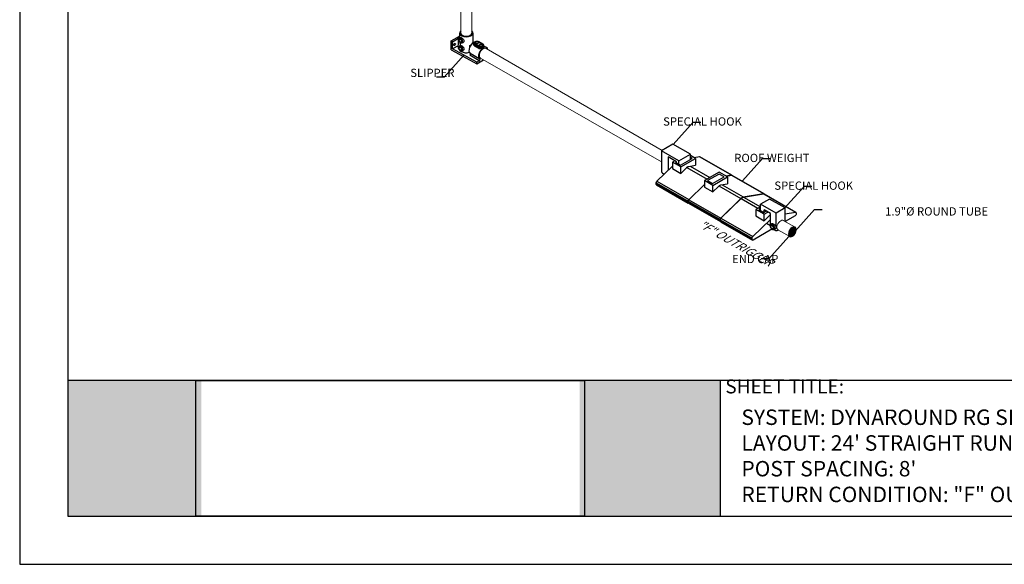
# Model space of a CAD drawing. Units: millimetres. Extents: x 653 to 1099, y 0 to 557.
# Drawn here: x 653 to 912, y 0 to 143 of the extents above; entities that cross this region are included whole.
import ezdxf

# ---------------------------------------------------------------- set-up
doc = ezdxf.new("R2010")
doc.units = ezdxf.units.MM
doc.layers.add('2', color=2, linetype='Continuous', lineweight=9)
for name, color, linetype in [('4', 4, 'Continuous'), ('PDF19_Images', 7, 'Continuous'), ('PDF9_PDF2_Geometry', 7, 'Continuous'), ('PDF9_Text', 7, 'Continuous')]:
    doc.layers.add(name, color=color, linetype=linetype)
doc.styles.add('DETAILS', font='verdana.ttf')
doc.styles.add('PDF Arial', font='arial.ttf')
doc.styles.get("Standard").update_dxf_attribs({"font": 'arial.ttf'})
doc.dimstyles.new('AM_ANSI$7', dxfattribs={"dimtxt": 0.24, "dimasz": 0.1, "dimexe": 0.1, "dimexo": 0.05, "dimgap": 0.06, "dimtad": 0, "dimtih": 1, "dimtoh": 1, "dimdec": 4, "dimzin": 7, "dimdsep": 46, "dimtxsty": 'Standard', "dimcen": 0, "dimclrd": 256, "dimclre": 256, "dimclrt": 2, "dimadec": 0, "dimazin": 2, "dimtp": 0.1, "dimtm": 0.1, "dimtfac": 0.71, "dimtdec": 4, "dimtofl": 0, "dimtmove": 0, "dimatfit": 3, "dimfxl": 1, "dimtolj": 1, "dimtzin": 7, "dimlwd": -1, "dimlwe": -1, "dimarcsym": 1})
picture_1 = doc.add_image_def('image1.png', size_in_pixel=(7830, 2734))

msp = doc.modelspace()

# ---------------------------------------------------------------- hatches: boundary and pattern name
at = {"true_color": 0xffffff}
h = msp.add_hatch(color=7, dxfattribs=at)
h.dxf.hatch_style = 1
h.paths.add_polyline_path([(700.61145, 48.20704), (665.46132, 48.20705), (665.45335, 12.45516), (700.60827, 12.45515)])
h.paths.add_polyline_path([(837.2357, 48.17927), (800.18426, 48.17927), (800.18426, 12.45515), (837.2357, 12.45515)])
at = {"layer": '2'}
h = msp.add_hatch(dxfattribs=at)
h.set_pattern_fill('ANSI31', color=256, scale=2.33538)
h.set_pattern_definition([(45, (7142.29325, -3581.075), (-0.206420397, 0.206420397), [])])
edge = h.paths.add_edge_path()
edge.add_spline(control_points=[(856.88713, 88.49791), (856.94725, 88.4632), (856.99807, 88.41063), (857.07773, 88.26298), (857.10552, 88.1677), (857.1263, 87.9443), (857.11926, 87.81659), (857.06828, 87.54692), (857.02442, 87.40506), (856.87561, 87.05814), (856.75098, 86.85632), (856.46485, 86.51899), (856.30357, 86.38408), (856.0351, 86.23773), (855.92526, 86.20332), (855.73472, 86.18741), (855.6548, 86.20459), (855.52183, 86.27984), (855.46647, 86.33914), (855.38337, 86.50945), (855.35721, 86.62054), (855.34857, 86.87878), (855.36603, 87.02541), (855.4448, 87.32934), (855.50598, 87.48652), (855.68878, 87.83536), (855.82375, 88.02123), (856.11844, 88.31862), (856.27795, 88.42946), (856.53068, 88.5341), (856.62934, 88.55202), (856.77973, 88.5438), (856.83709, 88.5268), (856.88713, 88.49791)], knot_values=[0, 0, 0, 0, 0.341906082, 0.341906082, 0.683812163, 0.683812163, 1.025718245, 1.025718245, 1.367624327, 1.367624327, 1.875865971, 1.875865971, 2.384107616, 2.384107616, 2.760356653, 2.760356653, 3.136605691, 3.136605691, 3.512854728, 3.512854728, 3.889103765, 3.889103765, 4.265352803, 4.265352803, 4.64160184, 4.64160184, 5.139944431, 5.139944431, 5.638287022, 5.638287022, 5.998582473, 5.998582473, 6.283185307, 6.283185307, 6.283185307, 6.283185307], degree=3, periodic=0)

# ---------------------------------------------------------------- linework, layer by layer
for p, q in [((766.36057, 137.63942), (768.58562, 138.92405)), ((766.73483, 137.43807), (766.36057, 137.63942)), ((766.36057, 135.31376), (766.36057, 137.63942)), ((766.73483, 137.43807), (768.33683, 138.36298)), ((768.18642, 136.08149), (768.41913, 137.73852)), ((768.33683, 138.36298), (768.46079, 138.29141)), ((768.33683, 137.15246), (768.33683, 138.36298)), ((768.50382, 138.34159), (768.59808, 139.01277)), ((768.5422, 138.37425), (768.78148, 138.55077)), ((768.59808, 139.73452), (768.59808, 138.51191)), ((772.10373, 139.73452), (772.10373, 137.15061)), ((766.36057, 135.31376), (773.17746, 131.64637)), ((766.73483, 135.52984), (766.73483, 137.43807)), ((768.2302, 136.39318), (766.73483, 135.52984)), ((773.17746, 132.0638), (766.73483, 135.52984)), ((768.5422, 136.28712), (768.78148, 136.46364)), ((769.24974, 137.14875), (769.50598, 137.26061)), ((769.24974, 135.06162), (769.50598, 135.17348)), ((771.33597, 136.19431), (771.33597, 136.48831)), ((771.33597, 136.48831), (771.45914, 136.41719)), ((772.35342, 136.70943), (772.35342, 136.99539)), ((772.58873, 136.66741), (773.64225, 136.05916)), ((772.58873, 136.30962), (772.58873, 136.66741)), ((773.64225, 135.70137), (772.58873, 136.30962)), ((773.77136, 136.28278), (772.71784, 136.89103)), ((773.59577, 137.3979), (774.64929, 136.78966)), ((773.64225, 135.70137), (773.64225, 136.05916)), ((774.74058, 136.7987), (773.68706, 137.40695)), ((775.0137, 136.10118), (775.0137, 136.38714)), ((775.70645, 135.90745), (775.0137, 136.30741)), ((773.79177, 132.41847), (771.26126, 133.87946)), ((773.93369, 132.88351), (771.40318, 134.3445)), ((773.17746, 131.64637), (774.92107, 132.65304)), ((773.79177, 132.41847), (773.17746, 132.0638)), ((773.17746, 131.64637), (773.17746, 132.0638)), ((824.7803, 110.45119), (821.74548, 108.69903)), ((829.40399, 107.7817), (824.7803, 110.45119)), ((826.36917, 106.02955), (821.74548, 108.69903)), ((825.73809, 105.84236), (823.54449, 107.10883)), ((826.36917, 106.02955), (829.40399, 107.7817)), ((826.78645, 104.9681), (829.82127, 106.72025)), ((830.72794, 106.72025), (829.40399, 107.48464)), ((829.82127, 106.72025), (829.40399, 106.96117)), ((830.37684, 106.92296), (831.80532, 107.17138)), ((830.37684, 106.92296), (831.80532, 107.17138)), ((830.72794, 106.72025), (830.72794, 104.90018)), ((831.80532, 107.17138), (840.17694, 102.33802)), ((831.90627, 107.15846), (840.27789, 102.3251)), ((820.56947, 100.68436), (824.67088, 104.707)), ((825.3068, 106.09137), (824.67088, 105.72422)), ((824.67088, 105.72422), (824.67088, 104.00564)), ((826.83682, 104.47371), (824.67088, 105.72422)), ((824.67088, 104.00564), (826.83682, 102.75513)), ((825.70976, 105.85871), (825.47681, 105.72422)), ((825.47681, 105.72422), (826.78645, 104.9681)), ((826.83682, 102.75513), (826.83682, 104.47371)), ((826.83682, 102.75513), (828.32432, 104.21406)), ((828.48145, 104.35216), (833.83038, 101.26396)), ((828.98889, 104.59775), (830.72794, 104.90018)), ((829.29348, 104.65072), (834.49496, 101.64765)), ((836.99892, 103.09331), (833.10779, 100.84677)), ((836.94854, 102.59892), (833.91373, 100.84677)), ((835.22337, 100.09065), (838.25818, 101.8428)), ((838.25818, 101.8428), (836.94854, 102.59892)), ((839.16486, 101.8428), (836.99892, 103.09331)), ((838.73996, 102.08812), (840.17694, 102.33802)), ((838.81376, 102.04551), (840.24223, 102.29393)), ((839.16486, 101.8428), (839.16486, 100.02274)), ((840.24223, 102.29393), (848.61385, 97.46057)), ((840.34318, 102.28101), (848.7148, 97.44766)), ((820.39476, 100.30665), (828.76638, 95.47329)), ((820.39476, 99.93695), (820.39476, 100.30665)), ((820.39476, 99.93695), (828.76638, 95.10359)), ((820.46852, 99.7739), (828.84014, 94.94054)), ((820.56947, 100.68436), (828.94109, 95.851)), ((829.00639, 95.80692), (833.10779, 99.82955)), ((833.10779, 100.84677), (833.10779, 99.12819)), ((835.27374, 99.59626), (833.10779, 100.84677)), ((833.10779, 99.12819), (835.27374, 97.87768)), ((833.91373, 100.84677), (835.22337, 100.09065)), ((835.27374, 97.87768), (835.27374, 99.59626)), ((835.27374, 97.87768), (836.76124, 99.33661)), ((836.91837, 99.47472), (842.66365, 96.15768)), ((837.42581, 99.7203), (839.16486, 100.02274)), ((837.7304, 99.77327), (843.32822, 96.54137)), ((837.37801, 90.97356), (842.66365, 96.15768)), ((837.44516, 90.93128), (842.7308, 96.11541)), ((842.7308, 96.11541), (847.16193, 93.55709)), ((843.32822, 96.54137), (848.62567, 97.46263)), ((843.39537, 96.4991), (848.681, 97.4183)), ((843.39537, 96.4991), (847.8265, 93.94078)), ((850.24167, 96.01165), (847.85235, 94.63217)), ((848.681, 97.4183), (857.05263, 92.58494)), ((848.78195, 97.40538), (857.15358, 92.57202)), ((854.33938, 93.64583), (850.24167, 96.01165)), ((828.76638, 95.10359), (828.76638, 95.47329)), ((828.83167, 95.4292), (837.20329, 90.59584)), ((828.83167, 95.0595), (828.83167, 95.4292)), ((828.83167, 95.0595), (837.20329, 90.22614)), ((828.83353, 95.06131), (828.83353, 95.43101)), ((828.90544, 94.89645), (837.27706, 90.06309)), ((829.00639, 95.80692), (837.37801, 90.97356)), ((847.85235, 93.9557), (846.64304, 93.25751)), ((847.85235, 93.4904), (847.44898, 93.25751)), ((847.76382, 93.90459), (847.85235, 93.85347)), ((851.95006, 92.26635), (847.85235, 94.63217)), ((854.33938, 93.64583), (851.95006, 92.26635)), ((837.44516, 90.93128), (845.81678, 86.09792)), ((846.64304, 93.25751), (846.64304, 91.53893)), ((848.80899, 92.007), (846.64304, 93.25751)), ((846.64304, 91.53893), (848.80899, 90.28842)), ((847.44898, 93.25751), (848.75862, 92.50139)), ((848.75862, 92.50139), (849.34992, 92.84278)), ((848.80899, 92.007), (849.80326, 92.58105)), ((848.80899, 90.28842), (848.80899, 92.007)), ((848.80899, 90.28842), (850.29649, 91.74735)), ((850.44488, 92.2106), (848.85018, 93.13131)), ((850.29649, 91.74735), (850.44488, 91.66168)), ((854.33938, 92.11309), (857.05263, 92.58494)), ((856.97549, 91.60305), (854.33938, 90.08109)), ((857.22734, 92.40897), (857.22734, 92.03927)), ((837.20329, 90.22614), (837.20329, 90.59584)), ((837.27044, 90.55357), (845.64207, 85.72021)), ((837.27044, 90.18387), (837.27044, 90.55357)), ((837.27044, 90.18387), (845.64207, 85.35051)), ((837.34421, 90.02082), (845.71583, 85.18746)), ((845.81678, 86.09792), (850.44488, 90.63714)), ((849.44018, 89.65174), (850.44488, 89.07167)), ((850.60408, 89.32944), (850.8688, 89.52473)), ((845.64207, 85.35051), (845.64207, 85.72021)), ((850.85839, 88.07134), (845.89392, 85.2051)), ((851.38688, 87.97359), (851.67038, 88.09735)), ((665.40876, 12.45515), (686.12497, 12.45515))]:
    msp.add_line(p, q)
for points in [[(821.74548, 108.69903), (821.74548, 103.18825)], [(823.54449, 107.10883), (823.54449, 103.60224)], [(826.83682, 104.47371), (830.72794, 106.72025)], [(829.40399, 106.47933), (829.40399, 107.7817)], [(825.73809, 105.57337), (825.73809, 105.84236)], [(826.36917, 105.20901), (826.36917, 106.02955)], [(821.74548, 103.17999), (821.82116, 103.06094), (821.88706, 102.96537), (821.94491, 102.89017), (821.99643, 102.83223), (822.04337, 102.78844), (822.08744, 102.75567), (822.13039, 102.73083), (822.17395, 102.7108), (822.21944, 102.693), (822.26664, 102.67704), (822.3149, 102.66303), (822.3636, 102.65111), (822.41211, 102.64142), (822.45979, 102.63407), (822.506, 102.62921), (822.55012, 102.62697)], [(835.27374, 99.59626), (839.16486, 101.8428)], [(847.85235, 93.02462), (847.85235, 94.63217)], [(854.33938, 90.08109), (854.33938, 93.64583)], [(848.85018, 92.55425), (848.85018, 93.13131)], [(850.44488, 89.07167), (850.44488, 92.2106)], [(851.95006, 88.48501), (851.95006, 92.26635)], [(851.48552, 88.02011), (851.86104, 87.75797), (852.07954, 87.71745), (852.26425, 87.73996), (852.43542, 87.78272), (852.52552, 87.81874), (852.60885, 87.86825)]]:
    msp.add_lwpolyline(points)
for centre, major_axis, ratio, start_param, end_param in [((770.35091, 139.73452), (-1.75282, 0), 0.577350269, 5.697737679, 10.010447643), ((768.91894, 137.77476), (0.35452, -0.61404), 0.577350269, 6.218345656, 9.489617612), ((770.35091, 135.56026), (-1.13226, 4.93238), 0.271279791, 0.868514587, 0.892537946), ((770.35091, 139.73452), (-1.46069, 0), 0.577350269, 6.28203994, 9.424762099), ((773.1568, 137.14447), (-0.62079, 0), 0.577350269, 3.926990817, 7.068583471), ((766.877, 136.92383), (0.18259, 0.31625), 0.577350269, 4.570491926, 4.854286035), ((770.35091, 135.56026), (2.14869, -0.59716), 0.51270228, 3.209327228, 4.246122452), ((768.91894, 135.68763), (0.35452, -0.61404), 0.577350269, 6.218345656, 9.489617612), ((770.35091, 135.56026), (-1.13226, 4.93238), 0.271279791, 1.141772839, 1.325327581), ((770.35091, 135.56026), (-1.13226, 4.93238), 0.271279791, 1.615736554, 1.653912751), ((772.29953, 135.85045), (-0.87641, -1.51799), 0.577350269, 3.62396669, 6.260171126), ((770.35091, 137.32538), (1.75282, 0), 0.577350269, 5.309170758, 5.49289228), ((773.1568, 136.99539), (-0.80338, 0), 0.577350269, 0, 0.785398163), ((773.1568, 136.63759), (-0.80338, 0), 0.577350269, 0.538105155, 0.785398163), ((772.71784, 136.74195), (0.09129, 0.15812), 0.577350269, 0.785398163, 2.35619449), ((774.83004, 134.38946), (0.87641, 1.51799), 0.577350269, 5.697035156, 9.40176378), ((773.59577, 137.24882), (0.09129, 0.15812), 0.577350269, 0, 0.785398163), ((774.21032, 136.38714), (0.80338, 0), 0.577350269, 3.926990817, 6.283185307), ((773.77136, 136.1337), (0.09129, 0.15812), 0.577350269, 0.785398163, 2.35619449), ((774.21032, 136.02934), (-0.80338, 0), 0.577350269, 0.785398163, 1.032691172), ((774.21032, 136.53622), (0.62079, 0), 0.577350269, 3.926990817, 7.068583471), ((774.64929, 136.64057), (0.09129, 0.15812), 0.577350269, 0, 0.785398163), ((770.35091, 135.56026), (1.75282, 0), 0.577350269, 3.926990817, 5.183813368), ((771.26126, 134.10606), (0.13877, 0.24035), 0.577350269, 3.926990817, 6.260171126), ((773.79177, 132.64507), (0.13877, 0.24035), 0.577350269, 3.926990817, 6.260171126), ((851.02089, 88.66619), (0.39222, -0.67935), 0.577350269, 6.218345656, 9.489617612)]:
    msp.add_ellipse(centre, major_axis=major_axis, ratio=ratio, start_param=start_param, end_param=end_param)
for centre, major_axis in [((768.80162, 137.70702), (-0.2636, 0.45657)), ((768.80162, 137.70702), (-0.22823, 0.39531)), ((767.23851, 136.71511), (0.18259, 0.31625)), ((768.80162, 135.61989), (-0.2636, 0.45657)), ((768.78784, 135.60842), (-0.22823, 0.39531)), ((773.1568, 137.14447), (-0.45646, 0)), ((774.21032, 136.53622), (-0.45646, 0)), ((850.89109, 88.59124), (-0.29164, 0.50514)), ((850.89109, 88.59124), (-0.25251, 0.43736))]:
    msp.add_ellipse(centre, major_axis=major_axis, ratio=0.577350269)
at = {"extrusion": (0, 0, -1)}
for centre, major_axis, start_param, end_param in [((831.72818, 106.85), (0.17809, 0.30846), 5.809066877, 6.283185307), ((831.72818, 106.85), (0.17809, 0.30846), 5.809066877, 6.283185307), ((828.65661, 103.30774), (0.71235, 1.23383), 5.161652952, 5.833921335), ((840.0998, 102.01665), (0.17809, 0.30846), 5.809066877, 6.516252079), ((840.16509, 101.97256), (0.17809, 0.30846), 5.809066877, 6.283185307), ((820.64661, 100.45206), (0.17809, 0.30846), 3.926990817, 5.186507411), ((820.64661, 100.08236), (-0.17809, -0.30846), 0, 0.785398163), ((837.09352, 98.4303), (0.71235, 1.23383), 5.161652952, 5.833921335), ((842.99593, 95.25136), (0.71235, 1.23383), 5.161652952, 5.833921335), ((843.06308, 95.20909), (0.71235, 1.23383), 5.161652952, 5.833921335), ((848.53672, 97.1392), (0.17809, 0.30846), 5.809066877, 6.499349932), ((848.60387, 97.09692), (0.17809, 0.30846), 5.809066877, 6.283185307), ((829.01823, 95.6187), (0.17809, 0.30846), 3.926990817, 5.186507411), ((829.01823, 95.249), (-0.17809, -0.30846), 5.497787144, 7.068583471), ((829.08352, 95.57461), (0.17809, 0.30846), 3.926990817, 5.186507411), ((829.08352, 95.20491), (-0.17809, -0.30846), 0, 0.785398163), ((829.08538, 95.57642), (0.17809, 0.30846), 3.926990817, 5.186507411), ((829.08538, 95.20672), (-0.17809, -0.30846), 0, 0.785398163), ((837.45515, 90.74125), (0.17809, 0.30846), 3.926990817, 5.186507411), ((837.5223, 90.69898), (0.17809, 0.30846), 3.926990817, 5.186507411), ((850.62877, 90.84103), (0.71235, 1.23383), 5.161652952, 5.314220849), ((856.97549, 91.89386), (-0.17809, -0.30846), 3.926990817, 5.497787144), ((856.97549, 92.26357), (0.17809, 0.30846), 5.809066877, 7.068583471), ((837.45515, 90.37155), (-0.17809, -0.30846), 5.497787144, 7.068583471), ((837.5223, 90.32928), (-0.17809, -0.30846), 0, 0.785398163), ((845.89392, 85.86562), (0.17809, 0.30846), 3.926990817, 5.186507411), ((845.89392, 85.49592), (-0.17809, -0.30846), 5.497787144, 7.068583471)]:
    msp.add_ellipse(centre, major_axis=major_axis, ratio=0.577350269, start_param=start_param, end_param=end_param, dxfattribs=at)
for points, knots in [([(768.5422, 138.37425), (768.50454, 138.34646), (768.47292, 138.31154), (768.42048, 138.22932), (768.40169, 138.18117), (768.37581, 138.07013), (768.37253, 138.00628), (768.38304, 137.86996), (768.39899, 137.79718), (768.44762, 137.65486), (768.48026, 137.58534), (768.55869, 137.4553), (768.60435, 137.39474), (768.70643, 137.28685), (768.7629, 137.23961), (768.88442, 137.16512), (768.94963, 137.13749), (769.0773, 137.11436), (769.13899, 137.11478), (769.21602, 137.13553), (769.23313, 137.1415), (769.24974, 137.14875)], [0.850237815, 0.850237815, 0.850237815, 0.850237815, 1.076973533, 1.076973533, 1.337864868, 1.337864868, 1.66372611, 1.66372611, 2.027641346, 2.027641346, 2.389306396, 2.389306396, 2.747934177, 2.747934177, 3.11067323, 3.11067323, 3.472124785, 3.472124785, 3.774330139, 3.774330139, 3.862151166, 3.862151166, 3.862151166, 3.862151166]), ([(768.78151, 138.55072), (768.78631, 138.5543), (768.7913, 138.55744), (768.82847, 138.57684), (768.87208, 138.57935), (768.95313, 138.55938), (768.9827, 138.54891), (769.04522, 138.52144), (769.07818, 138.50443), (769.14476, 138.46599), (769.18047, 138.44335), (769.25421, 138.39215), (769.29225, 138.3636), (769.40535, 138.27147), (769.47949, 138.20097), (769.60266, 138.0593), (769.66022, 137.97811), (769.71955, 137.8533), (769.73495, 137.81113), (769.75537, 137.72817), (769.76037, 137.68739), (769.76037, 137.60997), (769.75537, 137.57122), (769.73495, 137.49695), (769.71955, 137.46143), (769.66022, 137.36403), (769.60266, 137.31165), (769.52963, 137.27159), (769.51798, 137.26588), (769.50596, 137.26068)], [0.909597865, 0.909597865, 0.909597865, 0.909597865, 0.98921491, 0.98921491, 1.48041891, 1.48041891, 1.72602091, 1.72602091, 1.971622909, 1.971622909, 2.217224909, 2.217224909, 2.462826909, 2.462826909, 2.954030908, 2.954030908, 3.448638364, 3.448638364, 3.695942091, 3.695942091, 3.943245819, 3.943245819, 4.190549546, 4.190549546, 4.437853274, 4.437853274, 4.932460729, 4.932460729, 5.022339771, 5.022339771, 5.022339771, 5.022339771]), ([(773.68706, 137.40695), (773.61877, 137.44637), (773.54269, 137.47642), (773.38107, 137.51917), (773.29547, 137.5317), (773.12366, 137.53886), (773.0375, 137.53368), (772.87071, 137.50584), (772.79012, 137.48313), (772.64094, 137.41944), (772.57231, 137.37831), (772.46044, 137.27852), (772.41533, 137.22086), (772.36532, 137.10438), (772.35342, 137.05003), (772.35342, 136.99539)], [3.141592654, 3.141592654, 3.141592654, 3.141592654, 3.497326141, 3.497326141, 3.854998371, 3.854998371, 4.208415569, 4.208415569, 4.563783374, 4.563783374, 4.923368086, 4.923368086, 5.254801135, 5.254801135, 5.497787144, 5.497787144, 5.497787144, 5.497787144]), ([(768.5422, 136.28712), (768.50454, 136.25933), (768.47292, 136.22441), (768.42048, 136.14219), (768.40169, 136.09404), (768.37581, 135.983), (768.37253, 135.91915), (768.38304, 135.78283), (768.39899, 135.71005), (768.44762, 135.56773), (768.48026, 135.49821), (768.55869, 135.36817), (768.60435, 135.30761), (768.70643, 135.19972), (768.7629, 135.15248), (768.88442, 135.07799), (768.94963, 135.05036), (769.0773, 135.02723), (769.13899, 135.02765), (769.21602, 135.0484), (769.23313, 135.05437), (769.24974, 135.06162)], [0.850237815, 0.850237815, 0.850237815, 0.850237815, 1.076973533, 1.076973533, 1.337864868, 1.337864868, 1.66372611, 1.66372611, 2.027641346, 2.027641346, 2.389306396, 2.389306396, 2.747934177, 2.747934177, 3.11067323, 3.11067323, 3.472124785, 3.472124785, 3.774330139, 3.774330139, 3.862151166, 3.862151166, 3.862151166, 3.862151166]), ([(768.78148, 136.46364), (768.78629, 136.46719), (768.7913, 136.47031), (768.82847, 136.48971), (768.87208, 136.49222), (768.95313, 136.47225), (768.9827, 136.46178), (769.04522, 136.43431), (769.07818, 136.4173), (769.14476, 136.37886), (769.18047, 136.35622), (769.25421, 136.30502), (769.29225, 136.27647), (769.40535, 136.18434), (769.47949, 136.11384), (769.60266, 135.97217), (769.66022, 135.89098), (769.71955, 135.76617), (769.73495, 135.724), (769.75537, 135.64104), (769.76037, 135.60026), (769.76037, 135.52284), (769.75537, 135.48409), (769.73495, 135.40982), (769.71955, 135.3743), (769.66022, 135.2769), (769.60266, 135.22452), (769.52963, 135.18446), (769.51798, 135.17875), (769.50596, 135.17355)], [0.909599318, 0.909599318, 0.909599318, 0.909599318, 0.98921491, 0.98921491, 1.48041891, 1.48041891, 1.72602091, 1.72602091, 1.971622909, 1.971622909, 2.217224909, 2.217224909, 2.462826909, 2.462826909, 2.954030908, 2.954030908, 3.448638364, 3.448638364, 3.695942091, 3.695942091, 3.943245819, 3.943245819, 4.190549546, 4.190549546, 4.437853274, 4.437853274, 4.932460729, 4.932460729, 5.022339771, 5.022339771, 5.022339771, 5.022339771]), ([(772.46696, 136.39988), (772.44664, 136.42346), (772.42878, 136.44909), (772.37307, 136.5489), (772.35342, 136.63209), (772.35342, 136.70943)], [4.6174131636, 4.6174131636, 4.6174131636, 4.6174131636, 4.8160385079, 4.8160385079, 5.351591989, 5.351591989, 5.351591989, 5.351591989]), ([(775.0137, 136.10118), (775.0137, 136.06338), (774.99409, 136.02234), (774.93307, 135.9583), (774.90762, 135.93652), (774.8484, 135.89305), (774.81462, 135.87136), (774.74217, 135.82953), (774.70134, 135.80815), (774.61284, 135.76633), (774.56516, 135.74588), (774.41665, 135.68895), (774.30991, 135.65705), (774.11055, 135.61761), (774.00391, 135.60733), (773.86832, 135.61797), (773.83262, 135.62326), (773.79858, 135.63106)], [1.071106962, 1.071106962, 1.071106962, 1.071106962, 1.605674738, 1.605674738, 1.872958626, 1.872958626, 2.140242513, 2.140242513, 2.407526401, 2.407526401, 2.674810289, 2.674810289, 3.209378065, 3.209378065, 3.744931546, 3.744931546, 3.94355689, 3.94355689, 3.94355689, 3.94355689]), ([(775.0137, 136.38714), (775.0137, 136.42246), (775.00881, 136.45775), (774.99029, 136.52527), (774.97671, 136.55748), (774.94298, 136.61741), (774.92286, 136.64516), (774.87783, 136.69618), (774.85292, 136.71948), (774.79937, 136.76203), (774.77073, 136.78129), (774.74058, 136.7987)], [2.3561944902, 2.3561944902, 2.3561944902, 2.3561944902, 2.5132741229, 2.5132741229, 2.6703537556, 2.6703537556, 2.8274333882, 2.8274333882, 2.9845130209, 2.9845130209, 3.1415926536, 3.1415926536, 3.1415926536, 3.1415926536]), ([(850.60408, 89.32944), (850.56241, 89.2987), (850.52743, 89.26006), (850.46941, 89.1691), (850.44862, 89.11582), (850.41998, 88.99297), (850.41636, 88.92233), (850.42799, 88.77151), (850.44564, 88.69099), (850.49944, 88.53353), (850.53555, 88.45661), (850.62232, 88.31274), (850.67284, 88.24574), (850.78578, 88.12637), (850.84826, 88.07412), (850.98269, 87.9917), (851.05485, 87.96113), (851.1961, 87.93554), (851.26434, 87.936), (851.34956, 87.95896), (851.3685, 87.96557), (851.38688, 87.97359)], [0.850237815, 0.850237815, 0.850237815, 0.850237815, 1.076973533, 1.076973533, 1.337864868, 1.337864868, 1.66372611, 1.66372611, 2.027641346, 2.027641346, 2.389306396, 2.389306396, 2.747934177, 2.747934177, 3.11067323, 3.11067323, 3.472124785, 3.472124785, 3.774330139, 3.774330139, 3.862151166, 3.862151166, 3.862151166, 3.862151166]), ([(850.86884, 89.52468), (850.87415, 89.52864), (850.87968, 89.53211), (850.9208, 89.55358), (850.96905, 89.55635), (851.05872, 89.53426), (851.09143, 89.52267), (851.16061, 89.49228), (851.19707, 89.47347), (851.27073, 89.43094), (851.31024, 89.40589), (851.39182, 89.34924), (851.4339, 89.31765), (851.55904, 89.21572), (851.64106, 89.13773), (851.77734, 88.98098), (851.84101, 88.89116), (851.90665, 88.75307), (851.9237, 88.70642), (851.94629, 88.61464), (851.95182, 88.56952), (851.95182, 88.48387), (851.94629, 88.44099), (851.9237, 88.35882), (851.90665, 88.31953), (851.84101, 88.21177), (851.77734, 88.15381), (851.69654, 88.10949), (851.68364, 88.10318), (851.67035, 88.09742)], [0.909597865, 0.909597865, 0.909597865, 0.909597865, 0.98921491, 0.98921491, 1.48041891, 1.48041891, 1.72602091, 1.72602091, 1.971622909, 1.971622909, 2.217224909, 2.217224909, 2.462826909, 2.462826909, 2.954030908, 2.954030908, 3.448638364, 3.448638364, 3.695942091, 3.695942091, 3.943245819, 3.943245819, 4.190549546, 4.190549546, 4.437853274, 4.437853274, 4.932460729, 4.932460729, 5.022339771, 5.022339771, 5.022339771, 5.022339771])]:
    msp.add_open_spline(points, degree=3, knots=knots)
at = {"layer": '2'}
for p, q in [((771.8191, 158.38468), (771.8134, 139.73831)), ((768.89554, 157.11291), (768.89022, 139.73377)), ((775.56072, 135.65425), (821.95388, 108.81935)), ((774.10078, 133.12384), (821.74548, 105.7786)), ((853.84531, 90.39343), (856.99032, 88.57766)), ((852.42869, 87.92632), (855.56205, 86.11728))]:
    msp.add_line(p, q, dxfattribs=at)
msp.add_ellipse((774.83004, 134.38946), major_axis=(0.73034, 1.26499), ratio=0.577350269, start_param=6.2827207, end_param=9.426256519, dxfattribs=at)
at = {"layer": '2', "extrusion": (0, 0, -1)}
msp.add_ellipse((853.17711, 89.1371), major_axis=(0.71235, 1.23383), ratio=0.577350269, start_param=2.984423312, end_param=6.343383455, dxfattribs=at)
at = {"layer": '2', "lineweight": 30, "extrusion": (0, 0, -1)}
msp.add_ellipse((856.23641, 87.37081), major_axis=(0.71235, 1.23383), ratio=0.577350269, dxfattribs=at)
at = {"layer": '2'}
msp.add_open_spline([(856.88713, 88.49791), (856.94725, 88.4632), (856.99807, 88.41063), (857.07773, 88.26298), (857.10552, 88.1677), (857.1263, 87.9443), (857.11926, 87.81659), (857.06828, 87.54692), (857.02442, 87.40506), (856.87561, 87.05814), (856.75098, 86.85632), (856.46485, 86.51899), (856.30357, 86.38408), (856.0351, 86.23773), (855.92526, 86.20332), (855.73472, 86.18741), (855.6548, 86.20459), (855.52183, 86.27984), (855.46647, 86.33914), (855.38337, 86.50945), (855.35721, 86.62054), (855.34857, 86.87878), (855.36603, 87.02541), (855.4448, 87.32934), (855.50598, 87.48652), (855.68878, 87.83536), (855.82375, 88.02123), (856.11844, 88.31862), (856.27795, 88.42946), (856.53068, 88.5341), (856.62934, 88.55202), (856.77973, 88.5438), (856.83709, 88.5268), (856.88713, 88.49791)], degree=3, knots=[0, 0, 0, 0, 0.341906082, 0.341906082, 0.683812163, 0.683812163, 1.025718245, 1.025718245, 1.367624327, 1.367624327, 1.875865971, 1.875865971, 2.384107616, 2.384107616, 2.760356653, 2.760356653, 3.136605691, 3.136605691, 3.512854728, 3.512854728, 3.889103765, 3.889103765, 4.265352803, 4.265352803, 4.64160184, 4.64160184, 5.139944431, 5.139944431, 5.638287022, 5.638287022, 5.998582473, 5.998582473, 6.283185307, 6.283185307, 6.283185307, 6.283185307], dxfattribs=at)
at = {"layer": 'PDF9_PDF2_Geometry', "lineweight": 25}
for points in [[(1098.50827, -0.22156), (1098.50827, 556.99641), (652.73389, 556.99641), (652.73389, -0.22156)], [(665.48012, 544.28364), (665.40876, 12.45515), (1085.97649, 12.45515), (1085.76204, 544.35577)]]:
    msp.add_lwpolyline(points, close=True, dxfattribs=at)
for points in [[(1085.96119, 48.21182), (665.41355, 48.21182)], [(837.22681, 48.21182), (837.22681, 12.45515)], [(837.23571, 48.17927), (837.23571, 12.45515)], [(837.23689, 48.20704), (837.23689, 12.45515)]]:
    msp.add_lwpolyline(points, dxfattribs=at)

# ---------------------------------------------------------------- texts
at = {"layer": '4', "char_height": 2.1758628, "attachment_point": 5, "style": 'DETAILS'}
for s, insert in [('\\A1;\\pxqr;SLIPPER', (761.37244, 129.24438)), ('\\A1;\\pxql;SPECIAL HOOK', (832.67418, 116.43378)), ('\\A1;\\pxql;ROOF WEIGHT', (850.94029, 106.83416)), ('\\A1;\\pxql;SPECIAL HOOK', (861.96466, 99.53309)), ('\\A1;\\pxqr;1.9"%%C ROUND TUBE', (894.09125, 92.74809)), ('\\A1;\\pxqr;END CAP', (846.41071, 80.20396))]:
    msp.add_mtext(s, dxfattribs=dict(at, insert=insert))
at = {"layer": '4', "insert": (841.06731, 84.50404), "char_height": 2.1758628, "attachment_point": 5, "rotation": 330.4990296, "style": 'DETAILS'}
msp.add_mtext('\\A1;\\pxqr;{\\Q30;"F" OUTRIGGER}', dxfattribs=at)
at = {"layer": '4', "insert": (842.81921, 40.55457), "char_height": 4.0649124, "width": 139.7565478, "attachment_point": 1, "style": 'DETAILS'}
msp.add_mtext('\\A1;SYSTEM: DYNAROUND RG SLIMLINE\\PLAYOUT: 24\' STRAIGHT RUN\\PPOST SPACING: 8\'\\PRETURN CONDITION: "F" OUTRIGGER ASSEMBLY', dxfattribs=at)
at = {"layer": 'PDF9_Text', "insert": (838.58176, 43.65181), "char_height": 3.6819745, "attachment_point": 7, "style": 'PDF Arial'}
msp.add_mtext('SHEET TITLE:', dxfattribs=at)

# ---------------------------------------------------------------- referenced raster images: frames only (the image files are external)
at = {"layer": 'PDF19_Images'}
image = msp.add_image(picture_1, insert=(699.08809, 12.45515), size_in_units=(102.39112, 35.75189), dxfattribs=at)
image.dxf.flags = 7

# ---------------------------------------------------------------- leaders
for points in [[(769.82162, 134.03683), (764.51433, 128.13619), (762.53637, 128.13619)], [(824.85348, 110.39735), (830.16077, 116.29799), (832.13873, 116.29799)], [(843.08554, 100.79298), (848.39283, 106.69362), (850.3708, 106.69362)], [(854.10992, 93.49191), (859.41721, 99.39256), (861.39517, 99.39256)], [(857.01872, 87.54411), (862.09655, 93.29084), (864.07451, 93.29084)], [(855.35307, 86.10898), (850.04578, 80.20834), (848.06782, 80.20834)]]:
    msp.add_leader(points, dimstyle='AM_ANSI$7', override={"dimscale": 9, "dimtxt": 0.125, "dimasz": 0.075, "dimexe": 0.05, "dimexo": 0.06, "dimgap": 0.06, "dimtad": 0, "dimtih": 0, "dimtoh": 0, "dimzin": 3, "dimlunit": 5, "dimcen": -0.045, "dimclrd": 2, "dimclre": 2, "dimclrt": 4, "dimfrac": 2})

doc.saveas('drawing.dxf')
